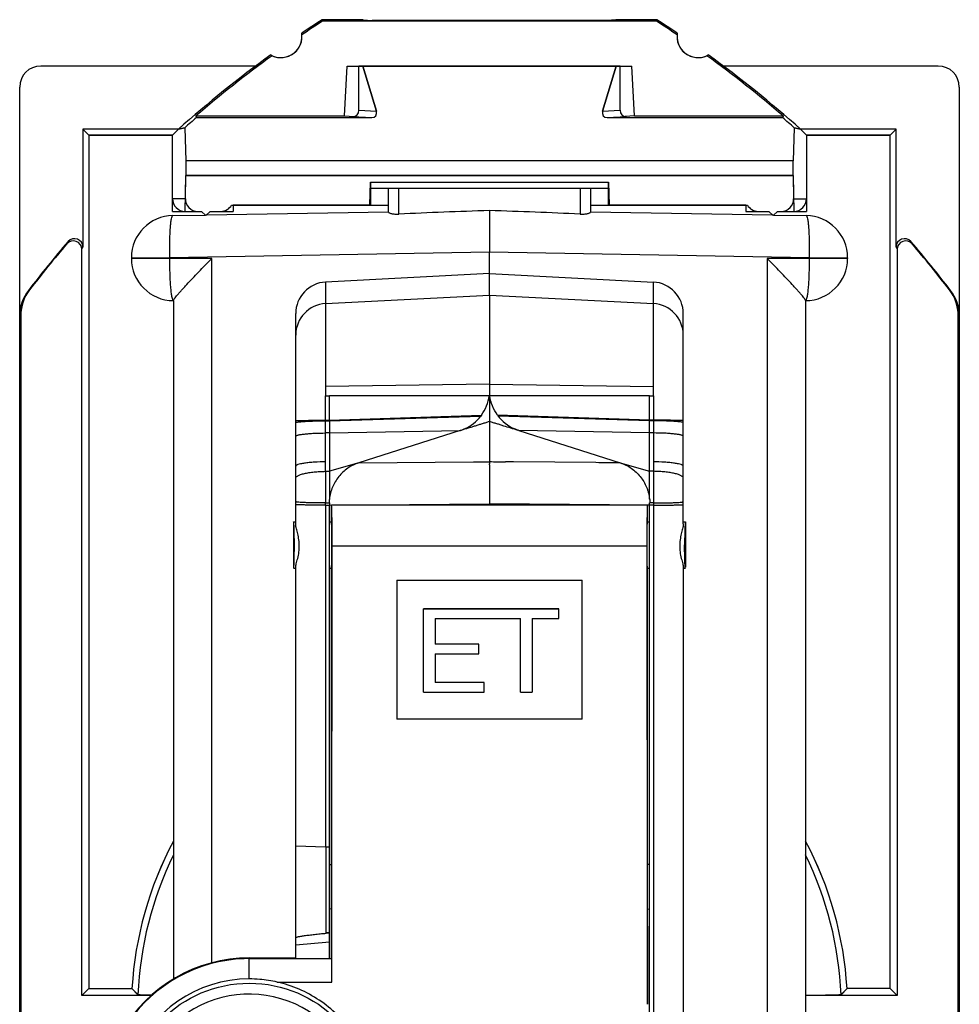
# Model space of a CAD drawing. Units: millimetres. Extents: x -11.2 to 11.2, y -23.5 to 23.5.
# Drawn here: x -11.2 to 11.2, y 0.1 to 23.5 of the extents above; entities that cross this region are included whole.
import ezdxf

# ---------------------------------------------------------------- set-up
doc = ezdxf.new("R2010")
doc.units = ezdxf.units.MM
doc.header["$LTSCALE"] = 19.36
doc.layers.get('0').update_dxf_attribs({"linetype": 'CONTINUOUS'})
for name, color, linetype in [('ASSI', 7, 'CONTINUOUS'), ('DRAFT', 7, 'CONTINUOUS'), ('RACCORDO', 7, 'CONTINUOUS'), ('SMUSSO', 7, 'CONTINUOUS')]:
    doc.layers.add(name, color=color, linetype=linetype)

msp = doc.modelspace()

# ---------------------------------------------------------------- linework, layer by layer
at = {"color": 7, "linetype": 'CONTINUOUS'}
for p, q in [((-2.4, 18.932), (-2.4, 19.5)), ((2.4, 19.5), (2.4, 18.932)), ((-6.833, 18.95), (-6.733, 18.85)), ((-6.733, 18.85), (-6.633, 18.95)), ((-6.719, 18.864), (-2.4, 18.939)), ((0, 18.968), (0, 17.982)), ((2.4, 18.939), (6.719, 18.864)), ((6.633, 18.95), (6.733, 18.85)), ((6.733, 18.85), (6.833, 18.95)), ((-7.517, 18.85), (-6.746, 18.863)), ((6.746, 18.863), (7.517, 18.85)), ((-8.5, 17.85), (-8.5, 17.832)), ((0, 16.967), (0, 17.982)), ((8.5, 17.85), (8.5, 17.832)), ((0, 17.475), (-3.889, 17.271)), ((0, 17.475), (3.889, 17.271)), ((-7.5, 16.836), (-7.5, 0.725)), ((0, 16.964), (0, 16.967)), ((0, 16.964), (0, 14.569)), ((7.5, 16.836), (7.5, -16.836)), ((-3.889, 16.761), (-3.889, 14.569)), ((3.889, 14.569), (3.889, 16.761)), ((-4.6, 11.529), (-4.6, 16.522)), ((4.6, 11.529), (4.6, 16.522)), ((0, 14.85), (-3.889, 14.79)), ((0, 14.85), (3.889, 14.79)), ((-0.008, 14.569), (-3.799, 14.569)), ((0, 14.569), (-0.008, 14.569)), ((0.008, 14.569), (0, 14.569)), ((0, 14.569), (0, 14.332)), ((3.8, 14.569), (0.008, 14.569)), ((0, 14.332), (0, 13.969)), ((-3.8, 13.992), (-0.191, 14.112)), ((-3.8, 13.978), (-0.207, 14.09)), ((-0.191, 14.112), (-0.207, 14.09)), ((3.8, 13.992), (0.191, 14.112)), ((3.8, 13.978), (0.207, 14.09)), ((-3.889, 13.991), (-3.8, 13.992)), ((-3.889, 13.978), (-3.8, 13.978)), ((-3.8, 13.992), (-3.8, 13.978)), ((-3.8, 13.978), (-3.8, 13.689)), ((0, 13.969), (0, 13.008)), ((3.889, 13.991), (3.8, 13.992)), ((3.8, 13.978), (3.8, 13.992)), ((3.889, 13.978), (3.8, 13.978)), ((3.8, 13.689), (3.8, 13.978)), ((-3.8, 13.689), (-3.889, 13.688)), ((-3.8, 13.689), (-0.696, 13.746)), ((-3.8, 13.689), (-3.8, 12.779)), ((-0.696, 13.747), (-3.104, 12.979)), ((0.696, 13.747), (3.104, 12.979)), ((3.8, 13.689), (0.696, 13.746)), ((3.8, 13.007), (3.8, 13.689)), ((3.889, 13.688), (3.8, 13.689)), ((-3.104, 12.979), (-3.8, 12.779)), ((3.104, 12.979), (3.8, 12.779)), ((0.001, 12.758), (-0.001, 12.508)), ((0.001, 12.508), (-0.001, 12.258)), ((-3.889, 12.029), (-3.8, 12.029)), ((-3.889, 11.975), (-3.889, 3.863)), ((-3.889, 11.975), (-3.8, 11.975)), ((-3.8, 11.975), (0, 12.008)), ((-3.8, 1.209), (-3.8, 11.975)), ((3.75, 11.974), (-3.75, 11.974)), ((-3.75, 11.575), (-3.75, 11.973)), ((3.8, 11.975), (0, 12.008)), ((0, 12.006), (0, 11.974)), ((3.75, 11.575), (3.75, 11.973)), ((3.889, 12.026), (3.8, 12.026)), ((3.8, -8.176), (3.8, 11.975)), ((3.889, 11.975), (3.8, 11.975)), ((3.889, 11.975), (3.889, -1.199)), ((-4.65, 11.575), (-4.65, 10.505)), ((-4.65, 11.575), (-4.6, 11.575)), ((-4.65, 11.575), (-4.65, 11.575)), ((-3.8, 11.575), (-3.75, 11.575)), ((3.75, 11.575), (3.8, 11.575)), ((4.6, 11.575), (4.65, 11.575)), ((4.65, 11.575), (4.65, 10.505)), ((4.65, 11.575), (4.65, 11.575)), ((3.733, 11.039), (3.733, 11)), ((-4.65, 10.475), (-4.65, 10.475)), ((-4.65, 10.475), (-4.6, 10.475)), ((-4.6, 1.225), (-4.6, 10.505)), ((-3.8, 10.475), (-3.75, 10.475)), ((-3.75, 1.209), (-3.75, 10.475)), ((3.75, 0.125), (3.75, 10.475)), ((3.75, 10.475), (3.8, 10.475)), ((4.6, 10.505), (4.6, -7.422)), ((4.6, 10.475), (4.65, 10.475)), ((4.65, 10.475), (4.65, 10.475)), ((-2.2, 10.192), (-2.2, 6.895)), ((-2.2, 10.192), (2.2, 10.192)), ((2.2, 6.895), (2.2, 10.192)), ((-1.569, 9.515), (1.644, 9.515)), ((-1.569, 7.537), (-1.569, 9.51)), ((1.644, 9.51), (-1.569, 9.51)), ((1.644, 9.282), (1.644, 9.51)), ((-1.291, 9.282), (-1.291, 8.675)), ((-1.291, 9.282), (0.733, 9.282)), ((0.733, 7.537), (0.733, 9.282)), ((1.012, 9.282), (1.012, 7.537)), ((1.012, 9.282), (1.644, 9.282)), ((-1.291, 8.681), (-0.253, 8.681)), ((-0.253, 8.675), (-1.291, 8.675)), ((-0.253, 8.447), (-0.253, 8.675)), ((-1.291, 8.447), (-1.291, 7.764)), ((-1.291, 8.447), (-0.253, 8.447)), ((-1.291, 7.771), (-0.127, 7.771)), ((-0.127, 7.764), (-1.291, 7.764)), ((-0.127, 7.537), (-0.127, 7.764)), ((-1.569, 7.537), (-0.127, 7.537)), ((0.733, 7.537), (1.012, 7.537)), ((-2.2, 6.9), (2.2, 6.9)), ((2.2, 6.895), (-2.2, 6.895)), ((-3.739, 6.15), (-3.75, 6.141)), ((-3.739, 5.525), (-3.739, 6.15)), ((-3.876, 3.862), (-3.8, 3.86)), ((-3.8, 3.445), (-3.75, 3.445)), ((3.8, 3.445), (3.75, 3.445)), ((-3.75, 2.38), (-3.8, 2.393)), ((3.75, 2.38), (3.8, 2.393)), ((-3.876, 1.812), (-3.8, 1.819)), ((-3.8, 1.598), (-4.6, 1.529)), ((-5.7, 1.225), (-4.6, 1.225)), ((-5.7, 1.209), (-3.75, 1.209)), ((-3.74, 0.711), (-3.74, 1.228)), ((-3.74, 0.652), (-3.74, 0.716))]:
    msp.add_line(p, q, dxfattribs=at)
at = {"color": 253, "linetype": 'CONTINUOUS'}
for p, q in [((-2.15, 18.883), (-2.15, 19.5)), ((2.15, 19.5), (2.15, 18.883)), ((-8.5, 17.85), (-7.587, 17.85)), ((-6.587, 17.832), (-8.5, 17.832)), ((0, 17.982), (-7.587, 17.85)), ((-7.587, 17.832), (-7.587, 17.85)), ((-6.587, 1.111), (-6.587, 17.832)), ((7.587, 17.85), (0, 17.982)), ((6.587, 17.832), (6.587, -17.832)), ((8.5, 17.832), (6.587, 17.832)), ((7.587, 17.85), (7.587, 17.832)), ((7.587, 17.85), (8.5, 17.85)), ((-3.889, 17.271), (-3.889, 16.761)), ((3.889, 16.761), (3.889, 17.271)), ((-3.889, 16.761), (0, 16.964)), ((0, 16.964), (3.889, 16.761)), ((-3.889, 12.778), (-3.889, 14.569)), ((-3.889, 14.569), (-3.799, 14.569)), ((-3.8, 13.991), (-3.8, 14.569)), ((3.8, 13.991), (3.8, 14.569)), ((3.8, 14.569), (3.889, 14.569)), ((3.889, 14.569), (3.889, 12.778)), ((-3.104, 12.979), (-0.382, 13.005)), ((0, 12.933), (0, 12.858)), ((0.569, 13.003), (0.382, 13.005)), ((1.548, 12.994), (0.569, 13.002)), ((2.526, 12.985), (1.548, 12.993)), ((-3.889, 12.778), (-3.8, 12.779)), ((-3.889, 12.778), (-3.889, 12.029)), ((3.889, 12.778), (3.8, 12.779)), ((3.889, 12.778), (3.889, 12.026)), ((-3.889, 11.975), (-3.889, 12.029)), ((3.889, 12.026), (3.889, 11.975)), ((3.733, 11), (-3.733, 11)), ((-4.6, 3.888), (-3.889, 3.863)), ((-3.889, 3.863), (-3.876, 3.862)), ((-3.876, 1.812), (-3.876, 3.862)), ((-3.8, 1.819), (-3.876, 1.819)), ((-5.7, 0.726), (-5.7, 1.209)), ((-5.038, 0.652), (-3.74, 0.652))]:
    msp.add_line(p, q, dxfattribs=at)
at = {"color": 7, "linetype": 'CONTINUOUS'}
msp.add_lwpolyline([(-5.7, 1.209), (-5.826, 1.206), (-6.029, 1.193), (-6.232, 1.168), (-6.433, 1.131), (-6.632, 1.082), (-6.828, 1.021), (-7.02, 0.949), (-7.209, 0.865), (-7.393, 0.77), (-7.569, 0.665), (-7.739, 0.55), (-7.901, 0.426), (-8.056, 0.292), (-8.203, 0.149), (-8.341, -0.002), (-8.47, -0.159), (-8.588, -0.324), (-8.697, -0.494), (-8.795, -0.671), (-8.884, -0.854), (-8.931, -0.963)], dxfattribs=at)
msp.add_circle((-5.7, -2.304), 2.929, dxfattribs=at)
for centre, radius, start, end in [((-7.5, 17.85), 1, 91, 180), ((7.5, 17.85), 1, 0, 89), ((-7.5, 17.832), 1, 180, 270), ((7.5, 17.832), 1, 270, 360), ((-3.85, 16.522), 0.75, 93, 180), ((3.85, 16.522), 0.75, 0, 87), ((-1, 14.699), 1, 293.7381, 322.4556), ((1, 14.699), 1, 215.9881, 246.2619), ((-1.044, 14.8), 1.11, 289.9949, 293.7248), ((19.867, 12.021), 19.868, 179.3167, 179.6772), ((-52.02, 11.043), 48.286, 359.9488, 0.6318), ((46.636, 11.073), 42.903, 179.3291, 180.0449), ((-5.7, -2.275), 3.5, 90, 210.1399), ((-5.699, -2.259), 2.986, 90.0211, 159.3471), ((-5.701, -2.275), 3.002, 85.291, 89.9811), ((-5.697, -2.248), 2.974, 77.2103, 85.3269), ((-5.7, -2.284), 2.65, 0.0046, 123.6812)]:
    msp.add_arc(centre, radius, start, end, dxfattribs=at)
at = {"color": 253, "linetype": 'CONTINUOUS'}
for centre, radius, start, end in [((-3.851, 16.012), 0.749, 92.9552, 179.9608), ((3.851, 16.012), 0.749, 0.0392, 87.0448), ((-1.499, 151.747), 138.748, 270.46115, 270.61908), ((1.492, 151.181), 138.181, 269.38152, 269.54009), ((-2.521, 12.947), 2.522, 359.667, 0.1578), ((36.655, 12.47), 36.656, 179.3942, 179.5505)]:
    msp.add_arc(centre, radius, start, end, dxfattribs=at)
at = {"color": 7, "linetype": 'CONTINUOUS'}
for centre, major_axis, ratio, start_param, end_param in [((-10.65, 21.899), (-0.158, 0.475), 0.998478, 5.962135, 7.532018), ((10.65, 21.899), (0.158, 0.475), 0.998478, 5.034353, 6.604236), ((1.272, 18.003), (11.61, 0.255), 0.085995, 1.678696, 1.868107), ((-1.272, 18.003), (11.61, -0.255), 0.085995, 1.273485, 1.462897), ((-4.65, 11.025), (0, 0.55), 0.034917, 3.15677, 6.282722), ((-3.75, 11.025), (0, 0.55), 0.017453, -3.126429, -0.000476), ((-5.826, 14.17), (0.032, 120), 0.017453, -1.637675, -1.597215), ((5.826, 14.17), (-0.032, 120), 0.017453, -4.68597, -4.595076)]:
    msp.add_ellipse(centre, major_axis=major_axis, ratio=ratio, start_param=start_param, end_param=end_param, dxfattribs=at)
at = {"color": 253, "linetype": 'CONTINUOUS'}
for points, knots in [([(-7.587, 17.85), (-7.588, 17.915), (-7.589, 18.042), (-7.588, 18.227), (-7.583, 18.398), (-7.575, 18.547), (-7.565, 18.67), (-7.553, 18.762), (-7.54, 18.818), (-7.528, 18.843), (-7.521, 18.85), (-7.517, 18.85)], [0, 0, 0, 0, 0.19277, 0.378295, 0.54925, 0.69934, 0.822865, 0.915333, 0.973817, 0.990314, 1, 1, 1, 1]), ([(7.517, 18.85), (7.521, 18.85), (7.528, 18.843), (7.54, 18.818), (7.553, 18.762), (7.565, 18.67), (7.575, 18.547), (7.583, 18.398), (7.588, 18.227), (7.589, 18.042), (7.588, 17.915), (7.587, 17.85)], [0, 0, 0, 0, 0.009686, 0.026183, 0.084667, 0.177135, 0.30066, 0.45075, 0.621705, 0.80723, 1, 1, 1, 1]), ([(-7.5, 16.832), (-7.503, 16.832), (-7.511, 16.839), (-7.523, 16.864), (-7.537, 16.92), (-7.551, 17.011), (-7.563, 17.134), (-7.574, 17.284), (-7.581, 17.455), (-7.586, 17.64), (-7.587, 17.767), (-7.587, 17.832)], [0, 0, 0, 0, 0.009684, 0.026184, 0.084689, 0.177186, 0.300743, 0.450856, 0.621813, 0.807307, 1, 1, 1, 1]), ([(7.587, 17.832), (7.587, 17.767), (7.586, 17.64), (7.581, 17.455), (7.574, 17.284), (7.563, 17.134), (7.551, 17.011), (7.537, 16.92), (7.523, 16.864), (7.511, 16.839), (7.503, 16.832), (7.5, 16.832)], [0, 0, 0, 0, 0.192693, 0.378187, 0.549144, 0.699257, 0.822814, 0.915311, 0.973816, 0.990316, 1, 1, 1, 1]), ([(-0.191, 14.112), (-0.142, 14.179), (-0.061, 14.326), (-0.019, 14.487), (-0.008, 14.569)], [0, 0, 0, 0, 0.501849, 1, 1, 1, 1]), ([(0.191, 14.112), (0.142, 14.179), (0.061, 14.325), (0.019, 14.487), (0.009, 14.569)], [0, 0, 0, 0, 0.501868, 1, 1, 1, 1]), ([(-4.6, 13.61), (-4.6, 13.616), (-4.587, 13.625), (-4.568, 13.633), (-4.545, 13.64), (-4.515, 13.646), (-4.464, 13.655), (-4.388, 13.665), (-4.282, 13.675), (-4.114, 13.685), (-3.981, 13.688), (-3.889, 13.688)], [0, 0, 0, 0, 0.027767, 0.052993, 0.086557, 0.128392, 0.178283, 0.300601, 0.4495, 0.619755, 1, 1, 1, 1]), ([(4.6, 13.61), (4.6, 13.616), (4.587, 13.625), (4.568, 13.633), (4.545, 13.64), (4.515, 13.646), (4.464, 13.655), (4.388, 13.665), (4.282, 13.675), (4.114, 13.685), (3.981, 13.688), (3.889, 13.688)], [0, 0, 0, 0, 0.027768, 0.052994, 0.086558, 0.128393, 0.178283, 0.300601, 0.449499, 0.619754, 1, 1, 1, 1]), ([(-3.889, 13.003), (-3.978, 13.003), (-4.109, 12.999), (-4.277, 12.986), (-4.387, 12.973), (-4.477, 12.957), (-4.537, 12.942), (-4.571, 12.928), (-4.589, 12.918), (-4.6, 12.906), (-4.6, 12.899)], [0, 0, 0, 0, 0.362952, 0.537356, 0.692688, 0.819567, 0.912191, 0.945243, 0.970028, 1, 1, 1, 1]), ([(4.6, 12.899), (4.6, 12.906), (4.589, 12.918), (4.571, 12.928), (4.537, 12.942), (4.477, 12.957), (4.387, 12.973), (4.277, 12.986), (4.109, 12.999), (3.978, 13.003), (3.889, 13.003)], [0, 0, 0, 0, 0.029972, 0.054757, 0.087809, 0.180433, 0.307312, 0.462644, 0.637048, 1, 1, 1, 1]), ([(-4.6, 12.613), (-4.6, 12.624), (-4.59, 12.642), (-4.569, 12.66), (-4.535, 12.682), (-4.476, 12.705), (-4.388, 12.729), (-4.282, 12.749), (-4.161, 12.765), (-4.028, 12.775), (-3.936, 12.778), (-3.889, 12.778)], [0, 0, 0, 0, 0.044764, 0.07474, 0.111255, 0.205009, 0.32581, 0.47062, 0.634915, 0.813462, 1, 1, 1, 1]), ([(4.6, 12.613), (4.6, 12.624), (4.59, 12.642), (4.569, 12.66), (4.535, 12.682), (4.476, 12.705), (4.388, 12.729), (4.282, 12.749), (4.161, 12.765), (4.028, 12.775), (3.936, 12.778), (3.889, 12.778)], [0, 0, 0, 0, 0.044767, 0.074749, 0.111267, 0.205019, 0.325812, 0.470617, 0.634912, 0.81346, 1, 1, 1, 1]), ([(-4.596, 12.054), (-4.597, 12.054), (-4.598, 12.055), (-4.6, 12.056), (-4.6, 12.057)], [0, 0, 0, 0, 0.342955, 1, 1, 1, 1]), ([(-3.889, 12.026), (-3.975, 12.026), (-4.1, 12.028), (-4.26, 12.031), (-4.363, 12.034), (-4.45, 12.038), (-4.517, 12.043), (-4.561, 12.047), (-4.585, 12.051), (-4.593, 12.053), (-4.596, 12.054)], [0, 0, 0, 0, 0.364378, 0.529522, 0.676318, 0.800134, 0.89713, 0.964352, 0.986161, 1, 1, 1, 1]), ([(3.889, 12.026), (3.975, 12.026), (4.1, 12.028), (4.26, 12.031), (4.363, 12.034), (4.45, 12.038), (4.517, 12.043), (4.561, 12.047), (4.585, 12.051), (4.593, 12.053), (4.596, 12.054)], [0, 0, 0, 0, 0.364378, 0.529522, 0.676317, 0.800133, 0.89713, 0.964351, 0.986161, 1, 1, 1, 1]), ([(4.596, 12.054), (4.597, 12.054), (4.598, 12.055), (4.6, 12.056), (4.6, 12.057)], [0, 0, 0, 0, 0.342953, 1, 1, 1, 1])]:
    msp.add_open_spline(points, degree=3, knots=knots, dxfattribs=at)
at = {"color": 7, "linetype": 'CONTINUOUS'}
for points, knots in [([(-2.4, 18.932), (-2.4, 18.929), (-2.393, 18.923), (-2.379, 18.915), (-2.356, 18.906), (-2.311, 18.894), (-2.242, 18.883), (-2.182, 18.881), (-2.15, 18.883)], [0, 0, 0, 0, 0.032358, 0.096, 0.191109, 0.314754, 0.630243, 1, 1, 1, 1]), ([(2.15, 18.883), (2.182, 18.881), (2.242, 18.883), (2.311, 18.894), (2.356, 18.906), (2.379, 18.915), (2.393, 18.923), (2.4, 18.929), (2.4, 18.932)], [0, 0, 0, 0, 0.369766, 0.685255, 0.8089, 0.904008, 0.967646, 1, 1, 1, 1]), ([(-7.5, 16.836), (-7.5, 16.839), (-7.498, 16.844), (-7.493, 16.854), (-7.485, 16.866), (-7.47, 16.888), (-7.443, 16.922), (-7.405, 16.968), (-7.359, 17.022), (-7.306, 17.082), (-7.247, 17.146), (-7.161, 17.24), (-7.045, 17.363), (-6.899, 17.515), (-6.745, 17.673), (-6.64, 17.779), (-6.587, 17.832)], [0, 0, 0, 0, 0.004964, 0.012879, 0.023788, 0.037579, 0.07315, 0.118102, 0.17092, 0.230232, 0.294868, 0.36386, 0.511857, 0.66937, 0.83296, 1, 1, 1, 1]), ([(7.5, 16.836), (7.5, 16.839), (7.498, 16.844), (7.493, 16.854), (7.485, 16.866), (7.47, 16.888), (7.443, 16.922), (7.405, 16.968), (7.359, 17.022), (7.306, 17.082), (7.247, 17.146), (7.161, 17.24), (7.045, 17.363), (6.899, 17.515), (6.745, 17.673), (6.64, 17.779), (6.587, 17.832)], [0, 0, 0, 0, 0.004964, 0.012879, 0.023788, 0.037579, 0.07315, 0.118102, 0.17092, 0.230232, 0.294868, 0.36386, 0.511857, 0.66937, 0.83296, 1, 1, 1, 1]), ([(-4.6, 13.979), (-4.6, 13.98), (-4.599, 13.98), (-4.597, 13.98), (-4.594, 13.981), (-4.587, 13.982), (-4.574, 13.983), (-4.564, 13.983), (-4.558, 13.983)], [0, 0, 0, 0, 0.019482, 0.06788, 0.146849, 0.256528, 0.567703, 1, 1, 1, 1]), ([(-4.6, 13.932), (-4.6, 13.933), (-4.596, 13.937), (-4.582, 13.942), (-4.568, 13.945), (-4.558, 13.947)], [0, 0, 0, 0, 0.102827, 0.295223, 1, 1, 1, 1]), ([(-4.558, 13.983), (-4.523, 13.985), (-4.437, 13.987), (-4.215, 13.99), (-4.026, 13.991), (-3.889, 13.991)], [0, 0, 0, 0, 0.153942, 0.386156, 1, 1, 1, 1]), ([(-4.558, 13.947), (-4.524, 13.953), (-4.438, 13.961), (-4.287, 13.97), (-4.098, 13.976), (-3.961, 13.978), (-3.889, 13.978)], [0, 0, 0, 0, 0.154656, 0.386889, 0.676946, 1, 1, 1, 1]), ([(-0.664, 13.757), (-0.61, 13.777), (-0.527, 13.803), (-0.415, 13.836), (-0.346, 13.857), (-0.29, 13.875), (-0.249, 13.888), (-0.207, 13.901), (-0.166, 13.915), (-0.124, 13.927), (-0.068, 13.942), (-0.026, 13.955), (0, 13.969)], [0, 0, 0, 0, 0.249891, 0.374939, 0.49991, 0.56239, 0.624883, 0.687368, 0.749829, 0.812509, 0.875345, 1, 1, 1, 1]), ([(0, 13.969), (0.026, 13.955), (0.081, 13.937), (0.166, 13.916), (0.249, 13.889), (0.359, 13.852), (0.498, 13.81), (0.61, 13.778), (0.664, 13.757)], [0, 0, 0, 0, 0.124636, 0.250296, 0.375312, 0.500118, 0.750094, 1, 1, 1, 1]), ([(4.558, 13.983), (4.523, 13.985), (4.437, 13.987), (4.215, 13.99), (4.026, 13.991), (3.889, 13.991)], [0, 0, 0, 0, 0.153942, 0.386156, 1, 1, 1, 1]), ([(4.558, 13.947), (4.524, 13.953), (4.438, 13.961), (4.287, 13.97), (4.098, 13.976), (3.961, 13.978), (3.889, 13.978)], [0, 0, 0, 0, 0.154656, 0.386889, 0.676946, 1, 1, 1, 1]), ([(4.6, 13.979), (4.6, 13.98), (4.599, 13.98), (4.597, 13.98), (4.594, 13.981), (4.587, 13.982), (4.574, 13.983), (4.564, 13.983), (4.558, 13.983)], [0, 0, 0, 0, 0.019483, 0.067881, 0.146849, 0.256528, 0.567703, 1, 1, 1, 1]), ([(4.6, 13.932), (4.6, 13.933), (4.596, 13.937), (4.582, 13.942), (4.568, 13.945), (4.558, 13.947)], [0, 0, 0, 0, 0.10283, 0.29523, 1, 1, 1, 1]), ([(-0.696, 13.747), (-0.694, 13.748), (-0.69, 13.751), (-0.682, 13.752), (-0.674, 13.751), (-0.668, 13.754), (-0.664, 13.757)], [0, 0, 0, 0, 0.252948, 0.438427, 0.626895, 1, 1, 1, 1]), ([(-3.104, 12.979), (-3.15, 12.963), (-3.241, 12.927), (-3.368, 12.854), (-3.482, 12.762), (-3.582, 12.655), (-3.665, 12.534), (-3.751, 12.359), (-3.788, 12.216), (-3.799, 12.119)], [0, 0, 0, 0, 0.125055, 0.250094, 0.375197, 0.500335, 0.625357, 0.750405, 1, 1, 1, 1]), ([(3.104, 12.979), (3.196, 12.95), (3.374, 12.863), (3.554, 12.695), (3.665, 12.535), (3.719, 12.425), (3.753, 12.333), (3.778, 12.239), (3.792, 12.168), (3.799, 12.119)], [0, 0, 0, 0, 0.249621, 0.499282, 0.624434, 0.7496, 0.812205, 0.874813, 1, 1, 1, 1]), ([(3.8, 12.779), (3.798, 12.798), (3.8, 12.836), (3.8, 12.893), (3.8, 12.95), (3.801, 12.988), (3.8, 13.007)], [0, 0, 0, 0, 0.248323, 0.498344, 0.748951, 1, 1, 1, 1]), ([(-3.8, 12.779), (-3.794, 12.749), (-3.798, 12.702), (-3.801, 12.64), (-3.801, 12.593), (-3.8, 12.546), (-3.8, 12.484), (-3.801, 12.437), (-3.8, 12.405)], [0, 0, 0, 0, 0.246959, 0.372611, 0.497725, 0.622876, 0.748401, 1, 1, 1, 1]), ([(3.8, 12.405), (3.801, 12.437), (3.8, 12.499), (3.8, 12.578), (3.801, 12.64), (3.801, 12.687), (3.798, 12.733), (3.798, 12.764), (3.8, 12.779)], [0, 0, 0, 0, 0.251548, 0.502629, 0.627699, 0.752438, 0.876965, 1, 1, 1, 1]), ([(3.799, 12.119), (3.798, 12.143), (3.797, 12.191), (3.798, 12.286), (3.8, 12.358), (3.8, 12.405)], [0, 0, 0, 0, 0.250082, 0.500104, 1, 1, 1, 1]), ([(-3.889, 11.975), (-3.936, 11.975), (-4.028, 11.975), (-4.16, 11.976), (-4.282, 11.977), (-4.374, 11.978), (-4.439, 11.98), (-4.48, 11.981), (-4.515, 11.982), (-4.545, 11.983), (-4.568, 11.984), (-4.583, 11.985), (-4.592, 11.986), (-4.596, 11.987), (-4.598, 11.987), (-4.6, 11.988), (-4.6, 11.988)], [0, 0, 0, 0, 0.197621, 0.386306, 0.559012, 0.709712, 0.775054, 0.832936, 0.882831, 0.924283, 0.956952, 0.980521, 0.988834, 0.994823, 0.998499, 1, 1, 1, 1]), ([(-3.799, 12.119), (-3.801, 12.104), (-3.805, 12.074), (-3.802, 12.043), (-3.802, 12.027)], [0, 0, 0, 0, 0.499887, 1, 1, 1, 1]), ([(-3.8, 12.029), (-3.8, 12.02), (-3.8, 12.002), (-3.8, 11.984), (-3.8, 11.975)], [0, 0, 0, 0, 0.499993, 1, 1, 1, 1]), ([(-3.736, 11.576), (-3.737, 11.605), (-3.737, 11.66), (-3.739, 11.739), (-3.74, 11.807), (-3.742, 11.864), (-3.743, 11.905), (-3.745, 11.931), (-3.746, 11.946), (-3.747, 11.957), (-3.748, 11.966), (-3.748, 11.97), (-3.749, 11.974), (-3.75, 11.974)], [0, 0, 0, 0, 0.22017, 0.417699, 0.589839, 0.734164, 0.84863, 0.894183, 0.931702, 0.961047, 0.98217, 0.995064, 1, 1, 1, 1]), ([(3.75, 11.974), (3.749, 11.974), (3.748, 11.97), (3.748, 11.966), (3.747, 11.957), (3.746, 11.946), (3.745, 11.931), (3.743, 11.905), (3.742, 11.864), (3.74, 11.807), (3.739, 11.739), (3.737, 11.66), (3.737, 11.605), (3.736, 11.575)], [0, 0, 0, 0, 0.004936, 0.017831, 0.038957, 0.068308, 0.105833, 0.151388, 0.265857, 0.410192, 0.582323, 0.779859, 1, 1, 1, 1]), ([(3.8, 11.975), (3.8, 11.983), (3.8, 12), (3.8, 12.017), (3.8, 12.026)], [0, 0, 0, 0, 0.500008, 1, 1, 1, 1]), ([(3.889, 11.975), (3.936, 11.975), (4.028, 11.975), (4.16, 11.976), (4.282, 11.977), (4.374, 11.978), (4.439, 11.98), (4.48, 11.981), (4.515, 11.982), (4.545, 11.983), (4.568, 11.984), (4.583, 11.985), (4.592, 11.986), (4.596, 11.987), (4.598, 11.987), (4.6, 11.988), (4.6, 11.988)], [0, 0, 0, 0, 0.19762, 0.386304, 0.559011, 0.709712, 0.775054, 0.832937, 0.882832, 0.924284, 0.956953, 0.980522, 0.988834, 0.994823, 0.998499, 1, 1, 1, 1]), ([(-4.514, 11.033), (-4.515, 11.086), (-4.526, 11.185), (-4.556, 11.322), (-4.583, 11.422), (-4.597, 11.489), (-4.6, 11.517), (-4.6, 11.529)], [0, 0, 0, 0, 0.310319, 0.59519, 0.832674, 0.926482, 1, 1, 1, 1]), ([(3.74, 11.033), (3.74, 11.069), (3.741, 11.138), (3.741, 11.238), (3.742, 11.331), (3.743, 11.401), (3.744, 11.451), (3.745, 11.483), (3.745, 11.51), (3.746, 11.532), (3.747, 11.55), (3.748, 11.562), (3.748, 11.569), (3.749, 11.572), (3.749, 11.574), (3.75, 11.575), (3.75, 11.575)], [0, 0, 0, 0, 0.195536, 0.383492, 0.556181, 0.707334, 0.773071, 0.831361, 0.88164, 0.923485, 0.956482, 0.980289, 0.988699, 0.994765, 0.998495, 1, 1, 1, 1]), ([(4.6, 11.529), (4.6, 11.517), (4.597, 11.489), (4.583, 11.422), (4.556, 11.322), (4.526, 11.185), (4.515, 11.086), (4.514, 11.033)], [0, 0, 0, 0, 0.07352, 0.167333, 0.404816, 0.689688, 1, 1, 1, 1]), ([(4.64, 11.504), (4.636, 11.438), (4.632, 11.281), (4.631, 11.124), (4.631, 11.033)], [0, 0, 0, 0, 0.420839, 1, 1, 1, 1]), ([(4.65, 11.575), (4.649, 11.575), (4.648, 11.573), (4.647, 11.57), (4.646, 11.564), (4.644, 11.552), (4.642, 11.532), (4.641, 11.514), (4.64, 11.504)], [0, 0, 0, 0, 0.023347, 0.073568, 0.153676, 0.264071, 0.574628, 1, 1, 1, 1]), ([(-4.6, 10.505), (-4.6, 10.516), (-4.596, 10.544), (-4.584, 10.589), (-4.569, 10.645), (-4.545, 10.737), (-4.518, 10.866), (-4.512, 10.976), (-4.514, 11.033)], [0, 0, 0, 0, 0.064784, 0.153461, 0.262842, 0.389333, 0.680302, 1, 1, 1, 1]), ([(3.75, 10.475), (3.75, 10.475), (3.749, 10.477), (3.749, 10.479), (3.749, 10.483), (3.748, 10.49), (3.747, 10.503), (3.746, 10.522), (3.745, 10.546), (3.745, 10.574), (3.744, 10.607), (3.743, 10.658), (3.742, 10.73), (3.741, 10.825), (3.741, 10.927), (3.74, 10.998), (3.74, 11.033)], [0, 0, 0, 0, 0.0021, 0.006482, 0.013193, 0.02223, 0.047234, 0.081278, 0.123971, 0.174897, 0.233577, 0.299488, 0.450558, 0.622117, 0.807717, 1, 1, 1, 1]), ([(4.514, 11.033), (4.512, 10.976), (4.518, 10.866), (4.545, 10.737), (4.569, 10.645), (4.584, 10.589), (4.596, 10.544), (4.6, 10.516), (4.6, 10.505)], [0, 0, 0, 0, 0.319686, 0.610658, 0.737154, 0.84654, 0.935218, 1, 1, 1, 1]), ([(4.64, 10.553), (4.636, 10.621), (4.632, 10.781), (4.631, 10.941), (4.631, 11.033)], [0, 0, 0, 0, 0.425431, 1, 1, 1, 1]), ([(4.644, 10.505), (4.644, 10.508), (4.642, 10.524), (4.641, 10.54), (4.64, 10.553)], [0, 0, 0, 0, 0.207563, 1, 1, 1, 1]), ([(4.65, 10.475), (4.649, 10.475), (4.648, 10.479), (4.647, 10.484), (4.645, 10.493), (4.644, 10.5), (4.644, 10.505)], [0, 0, 0, 0, 0.092128, 0.287456, 0.590185, 1, 1, 1, 1]), ([(-3.74, 1.228), (-3.74, 1.586), (-3.739, 3.018), (-3.739, 4.45), (-3.739, 5.525)], [0, 0, 0, 0, 0.249685, 1, 1, 1, 1]), ([(-4.6, 1.709), (-4.6, 1.71), (-4.595, 1.714), (-4.585, 1.718), (-4.567, 1.723), (-4.544, 1.729), (-4.514, 1.735), (-4.462, 1.744), (-4.384, 1.756), (-4.277, 1.77), (-4.153, 1.785), (-4.018, 1.799), (-3.924, 1.808), (-3.876, 1.812)], [0, 0, 0, 0, 0.007316, 0.022722, 0.046975, 0.08004, 0.121659, 0.171521, 0.294208, 0.443982, 0.615649, 0.803339, 1, 1, 1, 1]), ([(-5.7, -5.255), (-5.518, -5.255), (-5.152, -5.221), (-4.624, -5.072), (-4.132, -4.829), (-3.693, -4.501), (-3.322, -4.099), (-3.03, -3.638), (-2.826, -3.133), (-2.717, -2.599), (-2.705, -2.054), (-2.792, -1.516), (-2.975, -1.001), (-3.249, -0.527), (-3.604, -0.111), (-4.03, 0.235), (-4.512, 0.498), (-4.861, 0.612), (-5.038, 0.652)], [0, 0, 0, 0, 0.06281, 0.125577, 0.188236, 0.250775, 0.313191, 0.375504, 0.437745, 0.499959, 0.562189, 0.62447, 0.686831, 0.749287, 0.811843, 0.874489, 0.937223, 1, 1, 1, 1])]:
    msp.add_open_spline(points, degree=3, knots=knots, dxfattribs=at)
for points in [[(0.664, 13.757), (0.642, 13.765), (0.619, 13.774), (0.597, 13.784)], [(0.696, 13.747), (0.686, 13.75), (0.675, 13.753), (0.664, 13.757)], [(-3.8, 12.405), (-3.8, 12.31), (-3.801, 12.215), (-3.799, 12.119)], [(0, 12.133), (0, 12.091), (0, 12.049), (0, 12.008)], [(3.8, 12.124), (3.803, 12.092), (3.804, 12.059), (3.805, 12.026)]]:
    msp.add_open_spline(points, degree=3, dxfattribs=at)
at = {"color": 253, "linetype": 'CONTINUOUS'}
for points in [[(0, 13.008), (0.001, 12.99), (0, 12.972), (0, 12.954)], [(3.104, 12.979), (2.911, 12.981), (2.719, 12.982), (2.526, 12.984)]]:
    msp.add_open_spline(points, degree=3, dxfattribs=at)
at = {"layer": 'ASSI', "color": 7, "linetype": 'CONTINUOUS'}
for p, q in [((-3.973, 23.5), (-3.963, 23.465)), ((-3, 23.5), (-3.973, 23.5)), ((3.963, 23.465), (-3.963, 23.465)), ((-3, 23.5), (-2.781, 23.478)), ((2.781, 23.478), (-2.781, 23.478)), ((3, 23.5), (2.781, 23.478)), ((3.973, 23.5), (3, 23.5)), ((3.973, 23.5), (3.963, 23.465)), ((-5.55, 22.4), (-10.65, 22.4)), ((-3.445, 21.214), (-3.382, 22.4)), ((-3.382, 22.4), (3.382, 22.4)), ((-3.098, 21.35), (-3.1, 22.4)), ((-3.01, 22.396), (-3.1, 22.4)), ((-2.685, 21.329), (-3.01, 22.396)), ((-3.01, 22.396), (3.01, 22.396)), ((2.685, 21.329), (3.01, 22.396)), ((3.1, 22.4), (3.01, 22.396)), ((3.098, 21.35), (3.1, 22.4)), ((3.445, 21.214), (3.382, 22.4)), ((10.65, 22.4), (5.55, 22.4)), ((-11.15, -21.9), (-11.15, 21.9)), ((11.15, 21.9), (11.15, -21.9)), ((-6.971, 21.214), (-6.958, 21.177)), ((-6.971, 21.214), (-3.445, 21.214)), ((-6.958, 21.177), (-2.79, 21.177)), ((-3.445, 21.214), (-3.222, 21.203)), ((2.79, 21.177), (6.958, 21.177)), ((3.445, 21.214), (3.222, 21.203)), ((3.445, 21.214), (6.971, 21.214)), ((6.971, 21.214), (6.958, 21.177)), ((-9.65, 20.9), (-9.65, 18.101)), ((-9.65, 20.9), (-9.51, 20.76)), ((-7.383, 20.9), (-9.65, 20.9)), ((-7.523, 20.76), (-7.383, 20.9)), ((-7.232, 20.933), (-7.208, 20.148)), ((7.232, 20.933), (7.208, 20.148)), ((9.65, 20.9), (7.383, 20.9)), ((7.383, 20.9), (7.523, 20.76)), ((9.51, 20.76), (9.65, 20.9)), ((9.65, 18.101), (9.65, 20.9)), ((-9.51, 20.76), (-9.51, 0.5)), ((-9.51, 20.76), (-7.523, 20.76)), ((-7.523, 18.95), (-7.523, 20.76)), ((7.523, 20.76), (7.523, 18.95)), ((7.523, 20.76), (9.51, 20.76)), ((9.51, 0.5), (9.51, 20.76)), ((-7.208, 20.148), (-7.208, 19.8)), ((7.208, 20.148), (-7.208, 20.148)), ((7.208, 19.8), (7.208, 20.148)), ((-7.223, 18.95), (-7.208, 19.8)), ((7.208, 19.8), (-7.208, 19.8)), ((-2.837, 19.1), (-2.827, 19.641)), ((-2.827, 19.641), (2.827, 19.641)), ((2.827, 19.641), (2.837, 19.1)), ((7.208, 19.8), (7.223, 18.95)), ((-2.815, 19.5), (2.815, 19.5)), ((-7.523, 18.95), (-6.833, 18.95)), ((-6.833, 18.95), (-6.733, 18.85)), ((-6.733, 18.85), (-6.633, 18.95)), ((-6.633, 18.95), (-6.086, 18.95)), ((-6.083, 19.1), (-6.086, 18.95)), ((-2.837, 19.1), (-6.083, 19.1)), ((6.083, 19.1), (2.837, 19.1)), ((6.083, 19.1), (6.086, 18.95)), ((6.086, 18.95), (6.633, 18.95)), ((6.633, 18.95), (6.733, 18.85)), ((6.733, 18.85), (6.833, 18.95)), ((6.833, 18.95), (7.523, 18.95)), ((-9.676, 0.334), (-9.676, 18.05)), ((9.676, 18.05), (9.676, 0.334)), ((-11.124, 16.476), (-11.124, -16.476)), ((11.124, 16.476), (11.124, -16.476)), ((-9.51, 0.5), (-9.676, 0.334)), ((-9.51, 0.5), (-8.485, 0.5)), ((9.51, 0.5), (8.485, 0.5)), ((9.51, 0.5), (9.676, 0.334)), ((-8.032, 0.334), (-9.676, 0.334)), ((9.676, 0.334), (7.5, 0.334))]:
    msp.add_line(p, q, dxfattribs=at)
at = {"layer": 'ASSI', "color": 253, "linetype": 'CONTINUOUS'}
for p, q in [((-3.098, 21.35), (-2.685, 21.329)), ((2.685, 21.329), (3.098, 21.35)), ((-3.25, 21.2), (-2.79, 21.177)), ((2.79, 21.177), (3.25, 21.2)), ((-10.028, 18.18), (-10.002, 18.231)), ((-9.676, 18.05), (-9.65, 18.101)), ((9.65, 18.101), (9.676, 18.05)), ((10.002, 18.231), (10.028, 18.18)), ((-10.943, 17.073), (-10.916, 17.086)), ((10.916, 17.086), (10.943, 17.073)), ((-11.15, 16.463), (-11.124, 16.476)), ((11.124, 16.476), (11.15, 16.463))]:
    msp.add_line(p, q, dxfattribs=at)
at = {"layer": 'ASSI', "color": 7, "linetype": 'CONTINUOUS'}
for centre, radius, start, end in [((11.25, 0), 28, 122.9352, 124.1211), ((11.25, 0), 27.965, 122.9564, 124.1578), ((-11.25, 0), 27.965, 55.8422, 57.0436), ((-11.25, 0), 28, 55.8789, 57.0648), ((-4.95, 23.1), 0.5, 5.708, 9.1963), ((4.95, 23.1), 0.5, 170.8037, 294.6141), ((-4.95, 23.1), 0.5, 240.8876, 4.698), ((11.25, 0), 28, 125.9628, 131.7181), ((11.25, 0), 27.965, 125.926, 130.6602), ((-11.25, 0), 27.965, 49.3398, 54.074), ((4.95, 23.1), 0.5, 295.6241, 299.1124), ((-11.25, 0), 28, 48.2819, 54.0372), ((-9.876, 18.05), 0.2, 359.9883, 139.5203), ((-9.85, 18.101), 0.2, 359.9884, 139.4056), ((9.85, 18.101), 0.2, 40.5944, 180.0116), ((9.876, 18.05), 0.2, 40.4797, 180.0117), ((11.25, 0), 28, 139.3755, 142.4284), ((11.25, 0), 27.987, 139.49, 142.3733), ((-11.25, 0), 28, 37.5716, 40.6245), ((-11.25, 0), 27.987, 37.6267, 40.51), ((-10.15, 16.463), 1, 142.4253, 180.0008), ((-10.124, 16.476), 1, 142.3703, 180.0008), ((10.124, 16.476), 1, 359.9992, 37.6297), ((10.15, 16.463), 1, 359.9992, 37.5747), ((0, 0), 8.5, 151.9561, 176.6277), ((0, 0), 8.5, 3.3723, 28.0439), ((9.309, 17.276), 24.456, 223.3128, 223.7934), ((-9.309, 17.276), 24.456, 316.2066, 316.6872)]:
    msp.add_arc(centre, radius, start, end, dxfattribs=at)
at = {"layer": 'ASSI', "color": 253, "linetype": 'CONTINUOUS'}
for start, end in [(153.9292, 177.5889), (2.4111, 26.0708)]:
    msp.add_arc((0, 0), 8.351, start, end, dxfattribs=at)
at = {"layer": 'ASSI', "color": 7, "linetype": 'CONTINUOUS'}
for centre, major_axis, ratio, start_param, end_param in [((-10.65, 21.899), (0.158, -0.475), 0.998478, 2.820542, 4.390425), ((10.65, 21.899), (-0.158, -0.475), 0.998478, 1.89276, 3.462643), ((-3.251, 21.35), (0.152, -0.015), 0.984622, 4.812335, 6.381616), ((-2.837, 21.329), (-0.135, 0.116), 0.736589, -3.850919, -2.281638), ((2.837, 21.329), (0.135, 0.116), 0.736589, -4.001547, -2.432266), ((3.251, 21.35), (0.152, 0.015), 0.984622, 3.043162, 4.612443), ((11.25, 0.417), (0, 27.614), 0.999886, 0.720054, 0.733361), ((-11.25, 0.417), (0, 27.614), 0.999886, -0.733361, -0.720054), ((-1.205, 0), (24.911, 0), 0.866047, 1.81519, 1.821435), ((1.205, 0), (24.911, 0), 0.866047, 1.320158, 1.326403)]:
    msp.add_ellipse(centre, major_axis=major_axis, ratio=ratio, start_param=start_param, end_param=end_param, dxfattribs=at)
for points, knots in [([(-8.027, 0.339), (-8.05, 0.339), (-8.094, 0.34), (-8.156, 0.341), (-8.21, 0.343), (-8.255, 0.344), (-8.291, 0.346), (-8.315, 0.347), (-8.329, 0.349), (-8.336, 0.349), (-8.341, 0.35), (-8.343, 0.351), (-8.344, 0.351)], [0, 0, 0, 0, 0.219617, 0.415411, 0.585443, 0.727995, 0.841631, 0.925267, 0.955551, 0.978078, 0.992845, 1, 1, 1, 1]), ([(8.344, 0.351), (8.344, 0.351), (8.342, 0.35), (8.338, 0.35), (8.333, 0.349), (8.322, 0.348), (8.303, 0.347), (8.275, 0.345), (8.241, 0.344), (8.199, 0.343), (8.151, 0.341), (8.075, 0.34), (7.967, 0.338), (7.824, 0.336), (7.666, 0.335), (7.556, 0.335), (7.5, 0.334)], [0, 0, 0, 0, 0.002189, 0.006534, 0.01309, 0.02186, 0.04601, 0.078828, 0.120055, 0.169404, 0.226481, 0.290856, 0.439495, 0.610799, 0.7995, 1, 1, 1, 1])]:
    msp.add_open_spline(points, degree=3, knots=knots, dxfattribs=at)
at = {"layer": 'DRAFT', "color": 7, "linetype": 'CONTINUOUS'}
for p, q in [((-3.973, 23.5), (-3.963, 23.465)), ((-3, 23.5), (-3.973, 23.5)), ((3.963, 23.465), (-3.963, 23.465)), ((-3, 23.5), (-2.781, 23.478)), ((-2.781, 23.478), (2.781, 23.478)), ((3, 23.5), (2.781, 23.478)), ((3.973, 23.5), (3, 23.5)), ((3.973, 23.5), (3.963, 23.465)), ((-5.55, 22.4), (-10.65, 22.4)), ((-3.445, 21.214), (-3.382, 22.4)), ((-3.382, 22.4), (3.382, 22.4)), ((-3.1, 22.4), (-3.01, 22.396)), ((3.01, 22.396), (-3.01, 22.396)), ((3.01, 22.396), (3.1, 22.4)), ((3.445, 21.214), (3.382, 22.4)), ((10.65, 22.4), (5.55, 22.4)), ((-6.971, 21.214), (-6.958, 21.177)), ((-6.971, 21.214), (-3.445, 21.214)), ((-3.445, 21.214), (-3.222, 21.203)), ((3.445, 21.214), (3.222, 21.203)), ((3.445, 21.214), (6.971, 21.214)), ((6.971, 21.214), (6.958, 21.177)), ((-9.51, 20.76), (-9.65, 20.9)), ((-7.383, 20.9), (-9.65, 20.9)), ((-7.383, 20.9), (-7.523, 20.76)), ((-7.383, 20.9), (-7.232, 20.933)), ((-7.232, 20.933), (-7.208, 20.148)), ((7.232, 20.933), (7.208, 20.148)), ((7.232, 20.933), (7.383, 20.9)), ((9.65, 20.9), (7.383, 20.9)), ((7.383, 20.9), (7.523, 20.76)), ((9.51, 20.76), (9.65, 20.9)), ((-9.51, 20.76), (-9.51, 0.5)), ((-7.523, 20.76), (-9.51, 20.76)), ((9.51, 20.76), (7.523, 20.76)), ((9.51, 0.5), (9.51, 20.76)), ((-7.208, 20.148), (-7.208, 19.8)), ((7.208, 20.148), (-7.208, 20.148)), ((7.208, 19.8), (7.208, 20.148)), ((-7.208, 19.8), (7.208, 19.8)), ((-9.51, 0.5), (-9.676, 0.334)), ((-9.51, 0.5), (-8.485, 0.5)), ((9.51, 0.5), (8.485, 0.5)), ((9.51, 0.5), (9.676, 0.334)), ((-8.032, 0.334), (-9.676, 0.334)), ((9.676, 0.334), (7.5, 0.334))]:
    msp.add_line(p, q, dxfattribs=at)
for centre, radius, start, end in [((11.25, 0), 28, 122.9352, 124.1211), ((11.25, 0), 27.965, 122.9564, 124.1578), ((-11.25, 0), 27.965, 55.8422, 57.0436), ((-11.25, 0), 28, 55.8789, 57.0648), ((-4.95, 23.1), 0.5, 245.3859, 9.1963), ((4.95, 23.1), 0.5, 170.8037, 174.796), ((4.95, 23.1), 0.5, 175.302, 299.1124), ((11.25, 0), 28, 125.9628, 131.7181), ((11.25, 0), 27.965, 125.926, 130.6602), ((-4.95, 23.1), 0.5, 240.8876, 244.8798), ((-11.25, 0), 27.965, 49.3398, 54.074), ((-11.25, 0), 28, 48.2819, 54.0372), ((0, 0), 8.5, 151.9655, 176.6277), ((0, 0), 8.5, 3.3723, 28.0345)]:
    msp.add_arc(centre, radius, start, end, dxfattribs=at)
for centre, start_param, end_param in [((11.25, 0.417), 0.720054, 0.733361), ((-11.25, 0.417), -0.733361, -0.720054)]:
    msp.add_ellipse(centre, major_axis=(0, 27.614), ratio=0.999886, start_param=start_param, end_param=end_param, dxfattribs=at)
at = {"layer": 'RACCORDO', "color": 7, "linetype": 'CONTINUOUS'}
for p, q in [((-3.098, 21.35), (-3.1, 22.4)), ((-3.01, 22.396), (-2.685, 21.329)), ((3.01, 22.396), (2.685, 21.329)), ((3.098, 21.35), (3.1, 22.4)), ((-11.15, -21.9), (-11.15, 21.9)), ((11.15, 21.9), (11.15, -21.9)), ((-6.958, 21.177), (-2.79, 21.177)), ((2.79, 21.177), (6.958, 21.177)), ((-9.65, 20.9), (-9.65, 18.101)), ((9.65, 18.101), (9.65, 20.9)), ((-7.523, 19.25), (-7.523, 20.76)), ((7.523, 20.76), (7.523, 19.25)), ((-7.218, 19.25), (-7.208, 19.8)), ((7.208, 19.8), (7.218, 19.25)), ((-6.923, 18.95), (-6.833, 18.95)), ((-6.633, 18.95), (-6.38, 18.95)), ((-6.121, 19.1), (-2.4, 19.1)), ((2.4, 19.1), (6.121, 19.1)), ((6.38, 18.95), (6.633, 18.95)), ((6.833, 18.95), (6.923, 18.95)), ((-9.676, 0.334), (-9.676, 18.05)), ((9.676, 18.05), (9.676, 0.334)), ((-11.124, -16.476), (-11.124, 16.476)), ((11.124, -16.476), (11.124, 16.476)), ((-8.485, 0.5), (-8.344, 0.351)), ((8.485, 0.5), (8.344, 0.351))]:
    msp.add_line(p, q, dxfattribs=at)
at = {"layer": 'RACCORDO', "color": 253, "linetype": 'CONTINUOUS'}
for p, q in [((-3.098, 21.35), (-2.685, 21.329)), ((2.685, 21.329), (3.098, 21.35)), ((-3.25, 21.2), (-2.79, 21.177)), ((2.79, 21.177), (3.25, 21.2)), ((-7.218, 19.25), (-7.523, 19.25)), ((7.218, 19.25), (7.523, 19.25)), ((-10.028, 18.18), (-10.002, 18.231)), ((-9.676, 18.05), (-9.65, 18.101)), ((9.65, 18.101), (9.676, 18.05)), ((10.002, 18.231), (10.028, 18.18)), ((-10.943, 17.073), (-10.916, 17.086)), ((10.916, 17.086), (10.943, 17.073)), ((-11.15, 16.463), (-11.124, 16.476)), ((11.124, 16.476), (11.15, 16.463))]:
    msp.add_line(p, q, dxfattribs=at)
at = {"layer": 'RACCORDO', "color": 7, "linetype": 'CONTINUOUS'}
for centre, radius, start, end in [((-6.38, 19.25), 0.3, 270, 330), ((6.38, 19.25), 0.3, 210, 270), ((-9.876, 18.05), 0.2, 359.9877, 139.5209), ((-9.85, 18.101), 0.2, 359.9878, 139.4062), ((9.85, 18.101), 0.2, 40.5938, 180.0122), ((9.876, 18.05), 0.2, 40.4791, 180.0123), ((11.25, 0), 28, 139.3755, 142.4284), ((11.25, 0), 27.987, 139.49, 142.3733), ((-11.25, 0), 28, 37.5716, 40.6245), ((-11.25, 0), 27.987, 37.6267, 40.51), ((-10.15, 16.463), 1, 142.4255, 180.0006), ((-10.124, 16.476), 1, 142.3705, 180.0006), ((10.124, 16.476), 1, 359.9994, 37.6295), ((10.15, 16.463), 1, 359.9994, 37.5745)]:
    msp.add_arc(centre, radius, start, end, dxfattribs=at)
at = {"layer": 'RACCORDO', "color": 253, "linetype": 'CONTINUOUS'}
for start, end in [(153.937, 177.5889), (2.4111, 26.0593)]:
    msp.add_arc((0, 0), 8.351, start, end, dxfattribs=at)
at = {"layer": 'RACCORDO', "color": 7, "linetype": 'CONTINUOUS'}
for centre, major_axis, ratio, start_param, end_param in [((-3.251, 21.35), (0.152, -0.015), 0.984622, 4.812335, 6.381616), ((-2.837, 21.329), (-0.135, 0.116), 0.736589, -3.850919, -2.281638), ((2.837, 21.329), (0.135, 0.116), 0.736589, -4.001547, -2.432266), ((3.251, 21.35), (0.152, 0.015), 0.984622, 3.043162, 4.612443), ((-7.223, 19.25), (0.3, 0), 0.999848, -3.141593, -1.570796), ((-6.918, 19.25), (0.216, 0.212), 0.982697, 2.356194, 3.926991), ((6.918, 19.25), (-0.216, 0.212), 0.982697, -3.926991, -2.356194), ((7.223, 19.25), (0.3, 0), 0.999848, -1.570796, 0)]:
    msp.add_ellipse(centre, major_axis=major_axis, ratio=ratio, start_param=start_param, end_param=end_param, dxfattribs=at)
for points, knots in [([(-8.027, 0.339), (-8.051, 0.339), (-8.094, 0.34), (-8.156, 0.341), (-8.21, 0.343), (-8.255, 0.344), (-8.291, 0.346), (-8.315, 0.347), (-8.329, 0.349), (-8.336, 0.349), (-8.341, 0.35), (-8.343, 0.351), (-8.344, 0.351)], [0, 0, 0, 0, 0.219604, 0.415407, 0.585453, 0.727972, 0.84165, 0.92527, 0.955546, 0.978074, 0.992844, 1, 1, 1, 1]), ([(8.344, 0.351), (8.344, 0.351), (8.342, 0.35), (8.336, 0.349), (8.323, 0.348), (8.303, 0.347), (8.275, 0.345), (8.241, 0.344), (8.199, 0.343), (8.151, 0.341), (8.075, 0.34), (7.967, 0.338), (7.824, 0.336), (7.666, 0.335), (7.556, 0.335), (7.5, 0.334)], [0, 0, 0, 0, 0.002189, 0.006535, 0.021856, 0.045996, 0.078821, 0.120053, 0.169384, 0.226466, 0.290838, 0.439472, 0.610739, 0.799446, 1, 1, 1, 1])]:
    msp.add_open_spline(points, degree=3, knots=knots, dxfattribs=at)
at = {"layer": 'SMUSSO', "color": 7, "linetype": 'CONTINUOUS'}
for p, q in [((-2.818, 19.1), (-2.814, 19.641)), ((-2.814, 19.641), (2.814, 19.641)), ((2.814, 19.641), (2.818, 19.1)), ((-2.815, 19.5), (2.815, 19.5))]:
    msp.add_line(p, q, dxfattribs=at)

doc.saveas('drawing.dxf')
